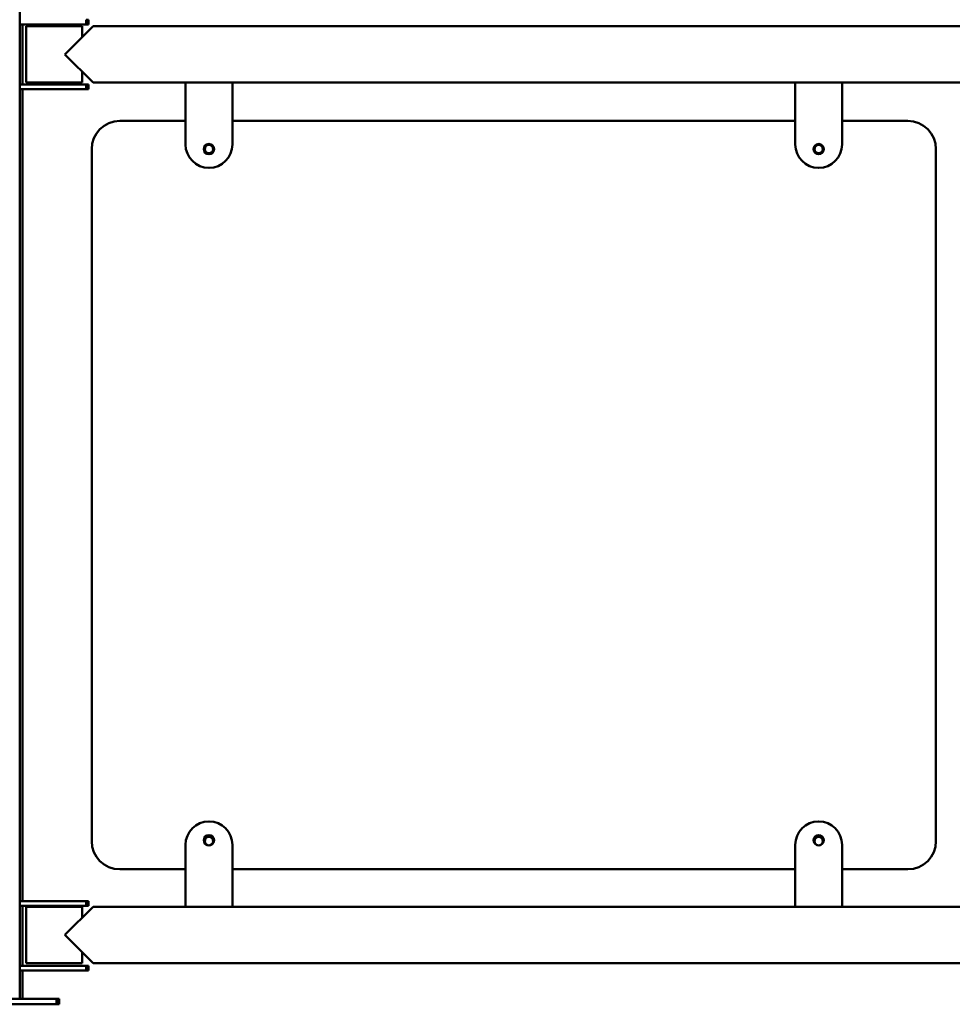
# Model space of a CAD drawing. Units: millimetres. Extents: x 4232 to 40378, y 4102 to 23238.
# Drawn here: x 36021 to 37016, y 19297 to 20347 of the extents above; entities that cross this region are included whole.
import ezdxf

# ---------------------------------------------------------------- set-up
doc = ezdxf.new("R2010")
doc.units = ezdxf.units.MM
doc.header["$LTSCALE"] = 100
doc.layers.add('Visibile (ISO)', color=7, linetype='Continuous', lineweight=50)

msp = doc.modelspace()

# ---------------------------------------------------------------- linework, layer by layer
at = {"layer": 'Visibile (ISO)'}
for p, q in [((36021.6, 21503.4), (36021.6, 19303.4)), ((36021.6, 20342.4), (36067.1, 20342.4)), ((36024.2, 20278.4), (36024.2, 20342.4)), ((36028.1, 20340.4), (36088.1, 20340.4)), ((36028.1, 20280.4), (36028.1, 20340.4)), ((36092.1, 20342.4), (36067.1, 20342.4)), ((36069.6, 20310.4), (36099.6, 20340.4)), ((36088.1, 20328.9), (36088.1, 20340.4)), ((36092.1, 20342.4), (36092.1, 20347.4)), ((36092.1, 20347.4), (36094.7, 20347.4)), ((36094.7, 20342.4), (36092.1, 20342.4)), ((36094.7, 20342.4), (36094.7, 20347.4)), ((36094.7, 20347.4), (36094.7, 20347.4)), ((36094.7, 20342.4), (36094.7, 20342.4)), ((36099.6, 20340.4), (38956.6, 20340.4)), ((36099.6, 20280.4), (36069.6, 20310.4)), ((36088.1, 20280.4), (36088.1, 20291.9)), ((36067.1, 20278.4), (36021.6, 20278.4)), ((36088.1, 20280.4), (36028.1, 20280.4)), ((36067.1, 20278.4), (36092.1, 20278.4)), ((36092.1, 20273.4), (36092.1, 20278.4)), ((36092.1, 20278.4), (36094.7, 20278.4)), ((36094.7, 20273.4), (36094.7, 20278.4)), ((36094.7, 20278.4), (36094.7, 20278.4)), ((36099.6, 20280.4), (36198.1, 20280.4)), ((36198.1, 20280.4), (36248.1, 20280.4)), ((36198.1, 20214.4), (36198.1, 20280.4)), ((36248.1, 20280.4), (36248.1, 20214.4)), ((36248.1, 20280.4), (36848.1, 20280.4)), ((36848.1, 20280.4), (36898.1, 20280.4)), ((36848.1, 20214.4), (36848.1, 20280.4)), ((36898.1, 20280.4), (36898.1, 20214.4)), ((36898.1, 20280.4), (37044.6, 20280.4)), ((36021.6, 20273.4), (36067.1, 20273.4)), ((36024.2, 19407.4), (36024.2, 20273.4)), ((36092.1, 20273.4), (36067.1, 20273.4)), ((36094.7, 20273.4), (36092.1, 20273.4)), ((36094.7, 20273.4), (36094.7, 20273.4)), ((36128.1, 20239.4), (36198.1, 20239.4)), ((36248.1, 20239.4), (36848.1, 20239.4)), ((36898.1, 20239.4), (36968.1, 20239.4)), ((36098.1, 19471.4), (36098.1, 20209.4)), ((36998.1, 20209.4), (36998.1, 19471.4)), ((36198.1, 19401.4), (36198.1, 19467.4)), ((36248.1, 19467.4), (36248.1, 19401.4)), ((36848.1, 19401.4), (36848.1, 19467.4)), ((36898.1, 19467.4), (36898.1, 19401.4)), ((36198.1, 19441.4), (36128.1, 19441.4)), ((36848.1, 19441.4), (36248.1, 19441.4)), ((36968.1, 19441.4), (36898.1, 19441.4)), ((36067.1, 19407.4), (36021.6, 19407.4)), ((36067.1, 19407.4), (36092.1, 19407.4)), ((36092.1, 19402.4), (36092.1, 19407.4)), ((36092.1, 19407.4), (36094.7, 19407.4)), ((36094.7, 19407.4), (36094.7, 19407.4)), ((36094.7, 19407.4), (36094.7, 19402.4)), ((36021.6, 19402.4), (36067.1, 19402.4)), ((36024.2, 19338.4), (36024.2, 19402.4)), ((36028.1, 19401.4), (36088.1, 19401.4)), ((36028.1, 19401.4), (36028.1, 19341.4)), ((36092.1, 19402.4), (36067.1, 19402.4)), ((36069.6, 19371.4), (36099.6, 19401.4)), ((36088.1, 19401.4), (36088.1, 19389.9)), ((36094.7, 19402.4), (36092.1, 19402.4)), ((36094.7, 19402.4), (36094.7, 19402.4)), ((36198.1, 19401.4), (36099.6, 19401.4)), ((36248.1, 19401.4), (36198.1, 19401.4)), ((36848.1, 19401.4), (36248.1, 19401.4)), ((36898.1, 19401.4), (36848.1, 19401.4)), ((37044.6, 19401.4), (36898.1, 19401.4)), ((36099.6, 19341.4), (36069.6, 19371.4)), ((36088.1, 19352.9), (36088.1, 19341.4)), ((36088.1, 19341.4), (36028.1, 19341.4)), ((38956.6, 19341.4), (36099.6, 19341.4)), ((36067.1, 19338.4), (36021.6, 19338.4)), ((36021.6, 19333.4), (36067.1, 19333.4)), ((36024.2, 19303.4), (36024.2, 19333.4)), ((36067.1, 19338.4), (36092.1, 19338.4)), ((36092.1, 19333.4), (36067.1, 19333.4)), ((36092.1, 19333.4), (36092.1, 19338.4)), ((36092.1, 19338.4), (36094.7, 19338.4)), ((36094.7, 19333.4), (36092.1, 19333.4)), ((36094.7, 19338.4), (36094.7, 19338.4)), ((36094.7, 19338.4), (36094.7, 19333.4)), ((36094.7, 19333.4), (36094.7, 19333.4)), ((35880.6, 19303.4), (36060.6, 19303.4)), ((36060.6, 19297.4), (36060.6, 19303.4)), ((36060.6, 19303.4), (36063.2, 19303.4)), ((36063.2, 19297.4), (36063.2, 19303.4)), ((36063.2, 19303.4), (36063.3, 19303.4)), ((36063.3, 19297.4), (36063.3, 19303.4)), ((35880.6, 19297.4), (36060.6, 19297.4)), ((36060.6, 19297.4), (36063.2, 19297.4)), ((36063.2, 19297.4), (36063.3, 19297.4))]:
    msp.add_line(p, q, dxfattribs=at)
for centre, radius in [((36223.1, 20209.4), 5.5), ((36223.1, 20209.4), 4.5), ((36873.1, 20209.4), 5.5), ((36873.1, 20209.4), 4.5), ((36223.1, 19472.4), 5.5), ((36873.1, 19472.4), 5.5), ((36223.1, 19471.4), 4.5), ((36873.1, 19471.4), 4.5)]:
    msp.add_circle(centre, radius, dxfattribs=at)
for centre, radius, start, end in [((36128.1, 20209.4), 30, 90, 180), ((36968.1, 20209.4), 30, 0, 90), ((36223.1, 20214.4), 25, 180, 0), ((36873.1, 20214.4), 25, 180, 0), ((36223.1, 19467.4), 25, 0, 180), ((36873.1, 19467.4), 25, 0, 180), ((36128.1, 19471.4), 30, 180, 270), ((36968.1, 19471.4), 30, 270, 0)]:
    msp.add_arc(centre, radius, start, end, dxfattribs=at)

doc.saveas('drawing.dxf')
